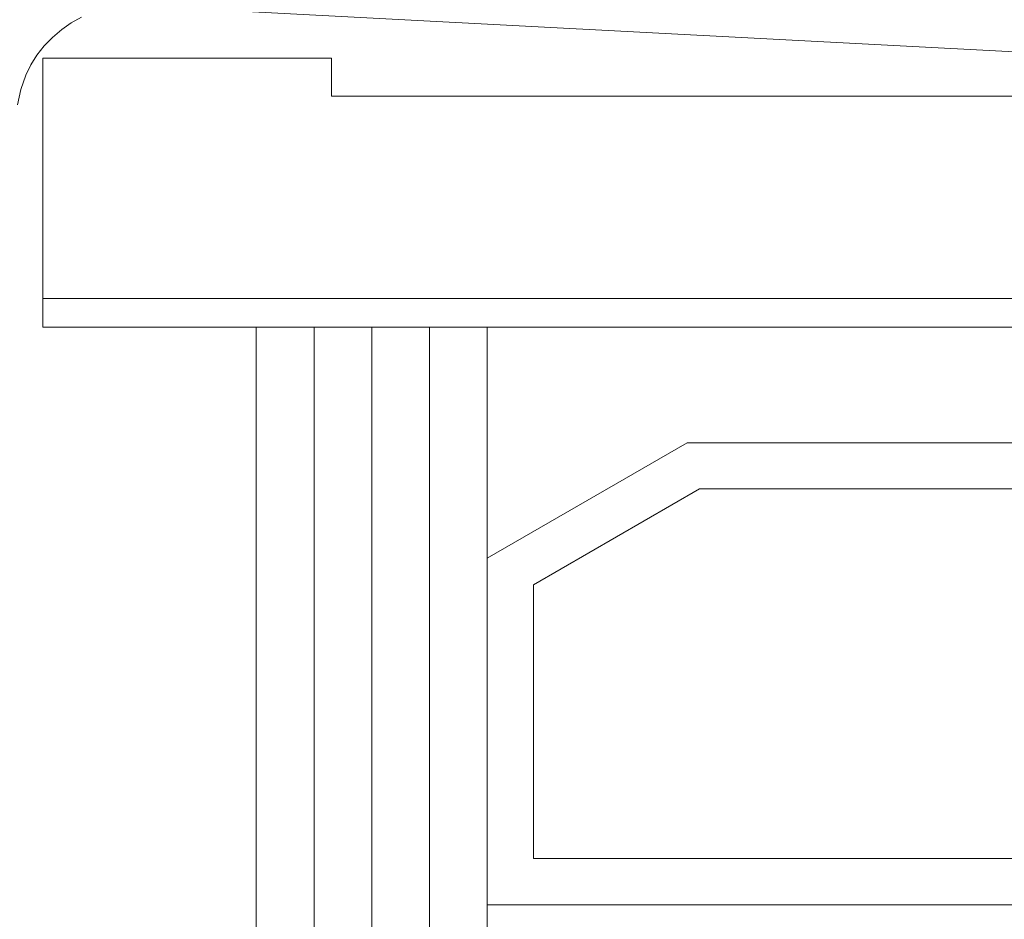
# Model space of a CAD drawing. Units: millimetres. Extents: x -3914 to 50953, y -2676 to 6661.
# Drawn here: x 4271 to 4288, y -2093 to -2078 of the extents above; entities that cross this region are included whole.
import ezdxf

# ---------------------------------------------------------------- set-up
doc = ezdxf.new("R2010")
doc.units = ezdxf.units.MM
doc.header["$LTSCALE"] = 0.01
for name, color, linetype, lineweight in [('0-Fenster', 3, 'CONTINUOUS', 5), ('0-Glas-kontur', 7, 'CONTINUOUS', 18), ('0-PVC', 7, 'CONTINUOUS', 18)]:
    doc.layers.add(name, color=color, linetype=linetype, lineweight=lineweight)
doc.layers.add('0-GlasScheibe', color=5, linetype='CONTINUOUS', lineweight=18, true_color=0x0000ff)

# ---------------------------------------------------------------- blocks, each defined once
blk = doc.blocks.new('Nr.1 Thermola')
at = {"layer": '0-Glas-kontur', "color": 7}
for p, q in [((131.456, 444.24), (131.456, 440.079)), ((131.456, 444.24), (136.456, 444.24)), ((136.456, 444.24), (136.456, 443.579)), ((136.456, 443.579), (150.359, 443.579)), ((161.456, 440.079), (131.456, 440.079)), ((161.456, 440.079), (131.456, 440.079)), ((161.456, 440.079), (131.456, 440.079)), ((161.456, 440.079), (131.456, 440.079)), ((161.456, 440.079), (131.456, 440.079)), ((161.456, 440.079), (131.456, 440.079)), ((161.456, 440.079), (131.456, 440.079)), ((131.456, 440.079), (161.456, 440.079)), ((161.456, 440.079), (131.456, 440.079)), ((161.456, 440.079), (131.456, 440.079)), ((161.456, 440.079), (131.456, 440.079)), ((161.456, 440.079), (131.456, 440.079)), ((161.456, 440.079), (131.456, 440.079)), ((161.456, 440.079), (131.456, 440.079)), ((161.456, 440.079), (131.456, 440.079)), ((161.456, 440.079), (131.456, 440.079)), ((161.456, 440.079), (131.456, 440.079)), ((161.456, 440.079), (131.456, 440.079)), ((161.456, 440.079), (131.456, 440.079)), ((161.456, 440.079), (131.456, 440.079)), ((161.456, 440.079), (131.456, 440.079)), ((161.456, 440.079), (131.456, 440.079)), ((161.456, 440.079), (131.456, 440.079)), ((161.456, 440.079), (131.456, 440.079)), ((161.456, 440.079), (131.456, 440.079)), ((161.456, 440.079), (131.456, 440.079)), ((161.456, 440.079), (131.456, 440.079)), ((161.456, 440.079), (131.456, 440.079)), ((161.456, 440.079), (131.456, 440.079)), ((161.456, 440.079), (131.456, 440.079)), ((161.456, 440.079), (131.456, 440.079)), ((161.456, 440.079), (131.456, 440.079)), ((161.456, 440.079), (131.456, 440.079)), ((161.456, 440.079), (131.456, 440.079)), ((161.456, 440.079), (131.456, 440.079)), ((161.456, 440.079), (131.456, 440.079)), ((161.456, 440.079), (131.456, 440.079)), ((161.456, 440.079), (131.456, 440.079)), ((161.456, 440.079), (131.456, 440.079)), ((161.456, 440.079), (131.456, 440.079)), ((161.456, 440.079), (131.456, 440.079)), ((161.456, 440.079), (131.456, 440.079)), ((161.456, 440.079), (131.456, 440.079)), ((161.456, 440.079), (131.456, 440.079)), ((161.456, 440.079), (131.456, 440.079)), ((161.456, 440.079), (131.456, 440.079)), ((131.456, 439.992), (131.456, 440.079)), ((131.456, 439.992), (131.456, 440.079)), ((131.456, 439.992), (131.456, 440.079)), ((131.456, 439.992), (131.456, 440.079)), ((131.456, 439.992), (131.456, 440.079)), ((131.456, 439.992), (131.456, 440.079)), ((131.456, 439.992), (131.456, 440.079)), ((131.456, 439.992), (131.456, 440.079)), ((131.456, 439.992), (131.456, 440.079)), ((131.456, 439.992), (131.456, 440.079)), ((131.456, 439.992), (131.456, 440.079)), ((131.456, 439.992), (131.456, 440.079)), ((131.456, 439.71), (131.456, 440.079)), ((131.456, 440.079), (131.456, 439.71)), ((131.456, 439.992), (131.456, 440.079)), ((131.456, 439.992), (131.456, 440.079)), ((131.456, 439.992), (131.456, 440.079)), ((131.456, 439.992), (131.456, 440.079)), ((131.456, 439.992), (131.456, 440.079)), ((131.456, 439.992), (131.456, 440.079)), ((131.456, 439.992), (131.456, 440.079)), ((131.456, 439.992), (131.456, 440.079)), ((131.456, 439.992), (131.456, 440.079)), ((131.456, 439.992), (131.456, 440.079)), ((131.456, 439.992), (131.456, 440.079)), ((131.456, 439.992), (131.456, 440.079)), ((131.456, 439.992), (131.456, 440.079)), ((131.456, 439.992), (131.456, 440.079)), ((131.456, 439.992), (131.456, 440.079)), ((131.456, 439.992), (131.456, 440.079)), ((131.456, 439.992), (131.456, 440.079)), ((131.456, 439.992), (131.456, 440.079)), ((131.456, 439.992), (131.456, 440.079)), ((131.456, 439.992), (131.456, 440.079)), ((131.456, 439.992), (131.456, 440.079)), ((131.456, 439.992), (131.456, 440.079)), ((131.456, 439.992), (131.456, 440.079)), ((131.456, 439.992), (131.456, 440.079)), ((131.456, 439.992), (131.456, 440.079)), ((131.456, 439.992), (131.456, 440.079)), ((131.456, 439.992), (131.456, 440.079)), ((131.456, 439.992), (131.456, 440.079)), ((131.456, 439.992), (131.456, 440.079)), ((131.456, 439.992), (131.456, 440.079)), ((131.456, 439.992), (131.456, 440.079)), ((131.456, 439.992), (131.456, 440.079)), ((131.456, 439.992), (131.456, 440.079)), ((131.456, 439.992), (131.456, 440.079)), ((131.456, 439.992), (131.456, 440.079)), ((131.456, 439.992), (131.456, 440.079)), ((131.456, 439.992), (131.456, 440.079)), ((131.456, 439.992), (131.456, 440.079)), ((131.456, 439.992), (131.456, 440.079)), ((131.456, 439.992), (131.456, 440.079)), ((131.456, 439.992), (131.456, 440.079)), ((131.456, 439.992), (131.456, 440.079)), ((131.456, 439.992), (131.456, 440.079)), ((131.456, 439.992), (131.456, 440.079)), ((131.456, 439.992), (131.456, 440.079)), ((131.456, 439.992), (131.456, 440.079)), ((131.456, 439.992), (131.456, 440.079)), ((131.456, 439.992), (131.456, 440.079)), ((131.456, 439.992), (131.456, 440.079)), ((131.456, 439.992), (131.456, 440.079)), ((131.456, 439.992), (131.456, 440.079)), ((131.456, 439.992), (131.456, 440.079)), ((131.456, 439.992), (131.456, 440.079)), ((131.456, 439.992), (131.456, 440.079)), ((131.456, 439.992), (131.456, 440.079)), ((131.456, 439.992), (131.456, 440.079)), ((131.456, 439.992), (131.456, 440.079)), ((131.456, 439.992), (131.456, 440.079)), ((131.456, 439.992), (131.456, 440.079)), ((131.456, 439.992), (131.456, 440.079)), ((131.456, 439.992), (131.456, 440.079)), ((131.456, 439.992), (131.456, 440.079)), ((131.456, 439.992), (131.456, 440.079)), ((131.456, 439.992), (131.456, 440.079)), ((131.456, 439.992), (131.456, 440.079)), ((131.456, 439.992), (131.456, 440.079)), ((131.456, 439.992), (131.456, 440.079)), ((131.456, 439.992), (131.456, 440.079)), ((131.456, 439.992), (131.456, 440.079)), ((131.456, 439.992), (131.456, 440.079)), ((131.456, 439.992), (131.456, 440.079)), ((131.456, 439.992), (131.456, 440.079)), ((131.456, 439.992), (131.456, 440.079)), ((131.456, 439.992), (131.456, 440.079)), ((131.456, 439.992), (131.456, 440.079)), ((131.456, 439.992), (131.456, 440.079)), ((131.456, 439.992), (131.456, 440.079)), ((131.456, 439.992), (131.456, 440.079)), ((131.456, 439.992), (131.456, 440.079)), ((131.456, 439.992), (131.456, 440.079)), ((131.456, 439.992), (131.456, 440.079)), ((131.456, 439.992), (131.456, 440.079)), ((131.456, 439.992), (131.456, 440.079)), ((131.456, 439.992), (131.456, 440.079)), ((131.456, 439.992), (131.456, 440.079)), ((131.456, 439.992), (131.456, 440.079)), ((131.456, 439.992), (131.456, 440.079)), ((131.456, 439.992), (131.456, 440.079)), ((131.456, 439.992), (131.456, 440.079)), ((131.456, 439.992), (131.456, 440.079)), ((131.456, 439.992), (131.456, 440.079)), ((131.456, 439.992), (131.456, 440.079)), ((131.456, 439.992), (131.456, 440.079)), ((131.456, 439.992), (131.456, 440.079)), ((131.456, 439.992), (131.456, 440.079)), ((131.456, 439.992), (131.456, 440.079)), ((131.456, 439.992), (131.456, 440.079)), ((131.456, 439.992), (131.456, 440.079)), ((131.456, 439.992), (131.456, 440.079)), ((131.456, 439.992), (131.456, 440.079)), ((131.456, 439.992), (131.456, 440.079)), ((131.456, 439.992), (131.456, 440.079)), ((131.456, 439.992), (131.456, 440.079)), ((131.456, 439.992), (131.456, 440.079)), ((131.456, 439.992), (131.456, 440.079)), ((131.456, 439.992), (131.456, 440.079)), ((131.456, 439.992), (131.456, 440.079)), ((131.456, 439.992), (131.456, 440.079)), ((131.456, 439.992), (131.456, 440.079)), ((131.456, 439.992), (131.456, 440.079)), ((131.456, 439.992), (131.456, 440.079)), ((131.456, 439.992), (131.456, 440.079)), ((131.456, 439.992), (131.456, 440.079)), ((131.456, 439.992), (131.456, 440.079)), ((131.456, 439.992), (131.456, 440.079)), ((131.456, 439.992), (131.456, 440.079)), ((131.456, 439.992), (131.456, 440.079)), ((131.456, 439.992), (131.456, 440.079)), ((131.456, 439.992), (131.456, 440.079)), ((131.456, 439.992), (131.456, 440.079)), ((134.456, 440.079), (131.456, 440.079)), ((134.456, 440.079), (131.456, 440.079)), ((134.456, 440.079), (131.456, 440.079)), ((134.456, 440.079), (131.456, 440.079)), ((134.456, 440.079), (131.456, 440.079)), ((134.456, 440.079), (131.456, 440.079)), ((134.456, 440.079), (131.456, 440.079)), ((134.456, 440.079), (131.456, 440.079)), ((134.456, 440.079), (131.456, 440.079)), ((134.456, 440.079), (131.456, 440.079)), ((134.488, 440.079), (131.456, 440.079)), ((134.488, 440.079), (131.456, 440.079)), ((134.456, 440.079), (131.456, 440.079)), ((134.456, 440.079), (131.456, 440.079)), ((134.456, 440.079), (131.456, 440.079)), ((134.456, 440.079), (131.456, 440.079)), ((134.456, 440.079), (131.456, 440.079)), ((134.456, 440.079), (131.456, 440.079)), ((134.456, 440.079), (131.456, 440.079)), ((134.456, 440.079), (131.456, 440.079)), ((134.456, 440.079), (131.456, 440.079)), ((134.456, 440.079), (131.456, 440.079)), ((161.456, 440.079), (136.425, 440.079)), ((161.456, 440.079), (136.425, 440.079)), ((161.456, 440.079), (136.456, 440.079)), ((161.456, 440.079), (136.456, 440.079)), ((161.456, 440.079), (136.456, 440.079)), ((161.456, 440.079), (136.456, 440.079)), ((161.456, 440.079), (136.456, 440.079)), ((161.456, 440.079), (136.456, 440.079)), ((161.456, 440.079), (136.456, 440.079)), ((161.456, 440.079), (136.456, 440.079)), ((161.456, 440.079), (136.456, 440.079)), ((161.456, 440.079), (136.456, 440.079)), ((161.456, 440.079), (136.456, 440.079)), ((161.456, 440.079), (136.456, 440.079)), ((161.456, 440.079), (136.456, 440.079)), ((161.456, 440.079), (136.456, 440.079)), ((147.859, 440.079), (136.456, 440.079)), ((147.859, 440.079), (136.456, 440.079)), ((147.859, 440.079), (136.456, 440.079)), ((147.859, 440.079), (136.456, 440.079)), ((147.859, 440.079), (136.456, 440.079)), ((147.859, 440.079), (136.456, 440.079)), ((131.456, 439.666), (131.456, 439.992)), ((131.456, 439.992), (131.456, 439.666)), ((131.456, 439.666), (131.456, 439.992)), ((131.456, 439.992), (131.456, 439.666)), ((131.456, 439.666), (131.456, 439.992)), ((131.456, 439.992), (131.456, 439.666)), ((131.456, 439.666), (131.456, 439.992)), ((131.456, 439.992), (131.456, 439.666)), ((131.456, 439.666), (131.456, 439.992)), ((131.456, 439.992), (131.456, 439.666)), ((131.456, 439.666), (131.456, 439.992)), ((131.456, 439.992), (131.456, 439.666)), ((131.456, 439.666), (131.456, 439.992)), ((131.456, 439.992), (131.456, 439.666)), ((131.456, 439.666), (131.456, 439.992)), ((131.456, 439.992), (131.456, 439.666)), ((131.456, 439.666), (131.456, 439.992)), ((131.456, 439.992), (131.456, 439.666)), ((131.456, 439.666), (131.456, 439.992)), ((131.456, 439.992), (131.456, 439.666)), ((131.456, 439.666), (131.456, 439.992)), ((131.456, 439.992), (131.456, 439.666)), ((131.456, 439.666), (131.456, 439.992)), ((131.456, 439.992), (131.456, 439.666)), ((131.456, 439.666), (131.456, 439.992)), ((131.456, 439.992), (131.456, 439.666)), ((131.456, 439.666), (131.456, 439.992)), ((131.456, 439.992), (131.456, 439.666)), ((131.456, 439.666), (131.456, 439.992)), ((131.456, 439.992), (131.456, 439.666)), ((131.456, 439.666), (131.456, 439.992)), ((131.456, 439.992), (131.456, 439.666)), ((131.456, 439.666), (131.456, 439.992)), ((131.456, 439.992), (131.456, 439.666)), ((131.456, 439.666), (131.456, 439.992)), ((131.456, 439.992), (131.456, 439.666)), ((131.456, 439.666), (131.456, 439.992)), ((131.456, 439.992), (131.456, 439.666)), ((131.456, 439.666), (131.456, 439.992)), ((131.456, 439.992), (131.456, 439.666)), ((131.456, 439.666), (131.456, 439.992)), ((131.456, 439.992), (131.456, 439.666)), ((131.456, 439.666), (131.456, 439.992)), ((131.456, 439.992), (131.456, 439.666)), ((131.456, 439.666), (131.456, 439.992)), ((131.456, 439.992), (131.456, 439.666)), ((131.456, 439.666), (131.456, 439.992)), ((131.456, 439.992), (131.456, 439.666)), ((131.456, 439.666), (131.456, 439.992)), ((131.456, 439.992), (131.456, 439.666)), ((131.456, 439.666), (131.456, 439.992)), ((131.456, 439.992), (131.456, 439.666)), ((131.456, 439.666), (131.456, 439.992)), ((131.456, 439.992), (131.456, 439.666)), ((131.456, 439.666), (131.456, 439.992)), ((131.456, 439.992), (131.456, 439.666)), ((131.456, 439.666), (131.456, 439.992)), ((131.456, 439.992), (131.456, 439.666)), ((131.456, 439.666), (131.456, 439.992)), ((131.456, 439.992), (131.456, 439.666)), ((131.456, 439.666), (131.456, 439.992)), ((131.456, 439.992), (131.456, 439.666)), ((131.456, 439.666), (131.456, 439.992)), ((131.456, 439.992), (131.456, 439.666)), ((131.456, 439.666), (131.456, 439.992)), ((131.456, 439.992), (131.456, 439.666)), ((131.456, 439.666), (131.456, 439.992)), ((131.456, 439.992), (131.456, 439.666)), ((131.456, 439.666), (131.456, 439.992)), ((131.456, 439.992), (131.456, 439.666)), ((131.456, 439.666), (131.456, 439.992)), ((131.456, 439.992), (131.456, 439.666)), ((131.456, 439.666), (131.456, 439.992)), ((131.456, 439.992), (131.456, 439.666)), ((131.456, 439.666), (131.456, 439.992)), ((131.456, 439.992), (131.456, 439.666)), ((131.456, 439.666), (131.456, 439.992)), ((131.456, 439.992), (131.456, 439.666)), ((131.456, 439.666), (131.456, 439.992)), ((131.456, 439.992), (131.456, 439.666)), ((131.456, 439.666), (131.456, 439.992)), ((131.456, 439.992), (131.456, 439.666)), ((131.456, 439.666), (131.456, 439.992)), ((131.456, 439.992), (131.456, 439.666)), ((131.456, 439.666), (131.456, 439.992)), ((131.456, 439.992), (131.456, 439.666)), ((131.456, 439.666), (131.456, 439.992)), ((131.456, 439.992), (131.456, 439.666)), ((131.456, 439.666), (131.456, 439.992)), ((131.456, 439.992), (131.456, 439.666)), ((131.456, 439.666), (131.456, 439.992)), ((131.456, 439.992), (131.456, 439.666)), ((131.456, 439.666), (131.456, 439.992)), ((131.456, 439.992), (131.456, 439.666)), ((131.456, 439.666), (131.456, 439.992)), ((131.456, 439.992), (131.456, 439.666)), ((131.456, 439.666), (131.456, 439.992)), ((131.456, 439.992), (131.456, 439.666)), ((131.456, 439.666), (131.456, 439.992)), ((131.456, 439.992), (131.456, 439.666)), ((131.456, 439.666), (131.456, 439.992)), ((131.456, 439.992), (131.456, 439.666)), ((131.456, 439.666), (131.456, 439.992)), ((131.456, 439.992), (131.456, 439.666)), ((131.456, 439.666), (131.456, 439.992)), ((131.456, 439.992), (131.456, 439.666)), ((131.456, 439.666), (131.456, 439.992)), ((131.456, 439.992), (131.456, 439.666)), ((131.456, 439.666), (131.456, 439.992)), ((131.456, 439.992), (131.456, 439.666)), ((131.456, 439.666), (131.456, 439.992)), ((131.456, 439.992), (131.456, 439.666)), ((131.456, 439.666), (131.456, 439.992)), ((131.456, 439.992), (131.456, 439.666)), ((131.456, 439.666), (131.456, 439.992)), ((131.456, 439.992), (131.456, 439.666)), ((131.456, 439.666), (131.456, 439.992)), ((131.456, 439.992), (131.456, 439.666)), ((131.456, 439.666), (131.456, 439.992)), ((131.456, 439.992), (131.456, 439.666)), ((131.456, 439.666), (131.456, 439.992)), ((131.456, 439.992), (131.456, 439.666)), ((131.456, 439.666), (131.456, 439.992)), ((131.456, 439.992), (131.456, 439.666)), ((131.456, 439.666), (131.456, 439.992)), ((131.456, 439.992), (131.456, 439.666)), ((131.456, 439.666), (131.456, 439.992)), ((131.456, 439.992), (131.456, 439.666)), ((131.456, 439.666), (131.456, 439.992)), ((131.456, 439.992), (131.456, 439.666)), ((131.456, 439.666), (131.456, 439.992)), ((131.456, 439.992), (131.456, 439.666)), ((131.456, 439.579), (131.456, 439.71)), ((131.456, 439.579), (131.456, 439.71)), ((131.456, 439.579), (131.456, 439.666)), ((131.456, 439.579), (131.456, 439.666)), ((131.456, 439.579), (131.456, 439.666)), ((131.456, 439.579), (131.456, 439.666)), ((131.456, 439.579), (131.456, 439.666)), ((131.456, 439.579), (131.456, 439.666)), ((131.456, 439.579), (131.456, 439.666)), ((131.456, 439.579), (131.456, 439.666)), ((131.456, 439.579), (131.456, 439.666)), ((131.456, 439.579), (131.456, 439.666)), ((131.456, 439.579), (131.456, 439.666)), ((131.456, 439.579), (131.456, 439.666)), ((131.456, 439.579), (131.456, 439.666)), ((131.456, 439.579), (131.456, 439.666)), ((131.456, 439.579), (131.456, 439.666)), ((131.456, 439.579), (131.456, 439.666)), ((131.456, 439.579), (131.456, 439.666)), ((131.456, 439.579), (131.456, 439.666)), ((131.456, 439.579), (131.456, 439.666)), ((131.456, 439.579), (131.456, 439.666)), ((131.456, 439.579), (131.456, 439.666)), ((131.456, 439.579), (131.456, 439.666)), ((131.456, 439.579), (131.456, 439.666)), ((131.456, 439.579), (131.456, 439.666)), ((131.456, 439.579), (131.456, 439.666)), ((131.456, 439.579), (131.456, 439.666)), ((131.456, 439.579), (131.456, 439.666)), ((131.456, 439.579), (131.456, 439.666)), ((131.456, 439.579), (131.456, 439.666)), ((131.456, 439.579), (131.456, 439.666)), ((131.456, 439.579), (131.456, 439.666)), ((131.456, 439.579), (131.456, 439.666)), ((131.456, 439.579), (131.456, 439.666)), ((131.456, 439.579), (131.456, 439.666)), ((131.456, 439.579), (131.456, 439.666)), ((131.456, 439.579), (131.456, 439.666)), ((131.456, 439.579), (131.456, 439.666)), ((131.456, 439.579), (131.456, 439.666)), ((131.456, 439.579), (131.456, 439.666)), ((131.456, 439.579), (131.456, 439.666)), ((131.456, 439.579), (131.456, 439.666)), ((131.456, 439.579), (131.456, 439.666)), ((131.456, 439.579), (131.456, 439.666)), ((131.456, 439.579), (131.456, 439.666)), ((131.456, 439.579), (131.456, 439.666)), ((131.456, 439.579), (131.456, 439.666)), ((131.456, 439.579), (131.456, 439.666)), ((131.456, 439.579), (131.456, 439.666)), ((131.456, 439.579), (131.456, 439.666)), ((131.456, 439.579), (131.456, 439.666)), ((131.456, 439.579), (131.456, 439.666)), ((131.456, 439.579), (131.456, 439.666)), ((131.456, 439.579), (131.456, 439.666)), ((131.456, 439.579), (131.456, 439.666)), ((131.456, 439.579), (131.456, 439.666)), ((131.456, 439.579), (131.456, 439.666)), ((131.456, 439.579), (131.456, 439.666)), ((131.456, 439.579), (131.456, 439.666)), ((131.456, 439.579), (131.456, 439.666)), ((131.456, 439.579), (131.456, 439.666)), ((131.456, 439.579), (131.456, 439.666)), ((131.456, 439.579), (131.456, 439.666)), ((131.456, 439.579), (131.456, 439.666)), ((131.456, 439.579), (131.456, 439.666)), ((131.456, 439.579), (131.456, 439.666)), ((131.456, 439.579), (161.456, 439.579)), ((131.456, 439.579), (161.456, 439.579))]:
    blk.add_line(p, q, dxfattribs=at)
at = {"layer": '0-Glas-kontur', "color": 7, "linetype": 'Continuous', "transparency": 33554687}
for p, q in [((155.153, 439.579), (139.153, 439.579)), ((139.153, 439.579), (139.153, 429.579)), ((139.153, 429.579), (155.153, 429.579))]:
    blk.add_line(p, q, dxfattribs=at)
blk.add_lwpolyline([(135.153, 289.703), (135.153, 439.579), (139.153, 439.579), (139.153, 290.025)], dxfattribs=at)
at = {"layer": '0-GlasScheibe'}
for p, q in [((136.153, 439.579), (136.153, 289.784)), ((137.153, 439.579), (137.153, 289.864)), ((138.153, 439.579), (138.153, 289.944))]:
    blk.add_line(p, q, dxfattribs=at)
at = {"layer": '0-GlasScheibe', "color": 7}
blk.add_line((139.153, 439.579), (155.153, 439.579), dxfattribs=at)
at = {"layer": '0-GlasScheibe', "color": 7, "linetype": 'Continuous', "lineweight": 18, "transparency": 33554687}
for points in [[(155.153, 435.579), (155.153, 429.579), (139.153, 429.579), (139.153, 435.579), (142.617, 437.579), (151.689, 437.579)], [(151.475, 436.779), (142.832, 436.779), (139.953, 435.117), (139.953, 430.379), (154.353, 430.379), (154.353, 435.117)]]:
    blk.add_lwpolyline(points, close=True, dxfattribs=at)
at = {"layer": '0-PVC', "linetype": 'ByBlock', "flags": 128}
for points in [[(156.976, 443.893), (133.105, 445.144)], [(132.123, 444.948), (131.949, 444.85), (131.782, 444.734), (131.623, 444.597), (131.479, 444.448), (131.354, 444.29), (131.247, 444.122), (131.16, 443.945), (131.073, 443.695), (131.019, 443.429)]]:
    blk.add_lwpolyline(points, dxfattribs=at)

msp = doc.modelspace()

# ---------------------------------------------------------------- block references
at = {"layer": '0-Fenster', "ltscale": 0.5}
msp.add_blockref('Nr.1 Thermola', (4139.588, -2522.405), dxfattribs=at)

doc.saveas('drawing.dxf')
